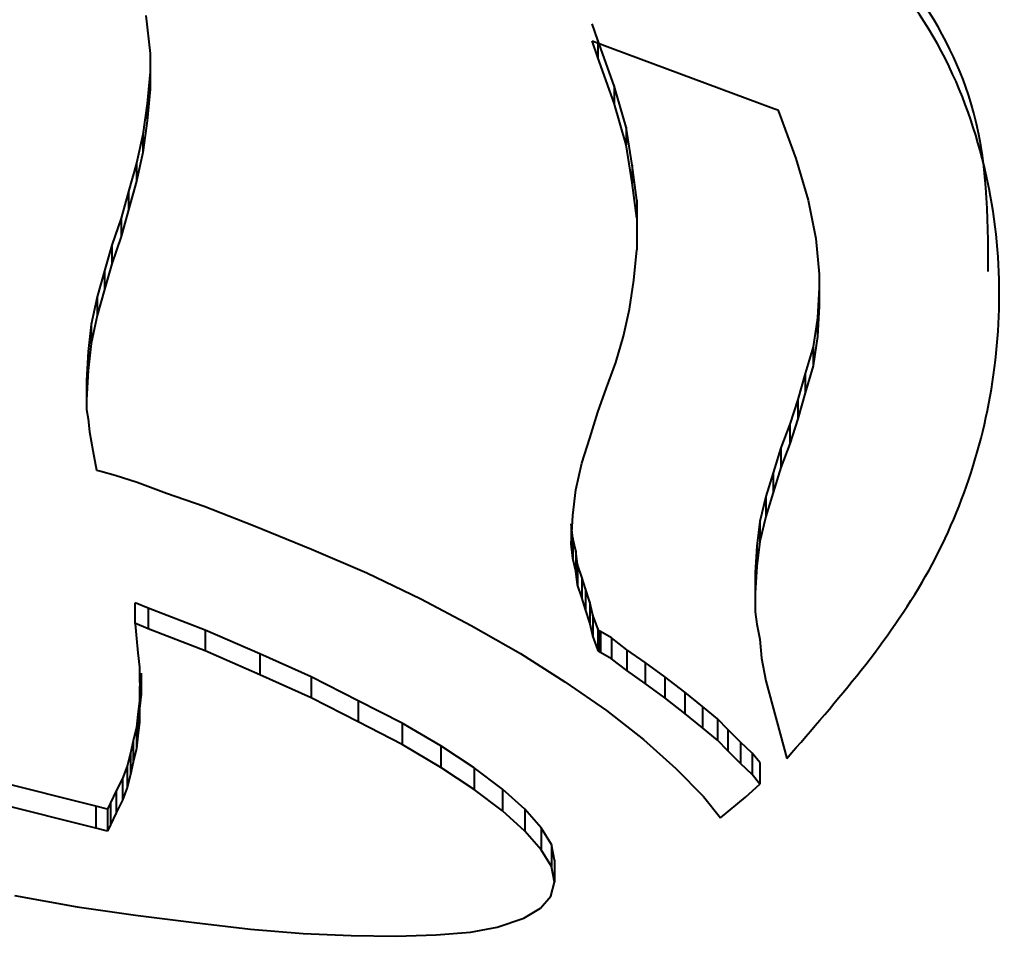
# Model space of a CAD drawing. Extents: x 15994 to 16384, y 1889 to 2316.
# Drawn here: x 16165 to 16168, y 1953 to 1956 of the extents above; entities that cross this region are included whole.
import ezdxf

# ---------------------------------------------------------------- set-up
doc = ezdxf.new("R2010")
doc.units = 0
doc.layers.get('0').update_dxf_attribs({"color": 254, "linetype": 'CONTINUOUS', "lineweight": 9})

msp = doc.modelspace()

# ---------------------------------------------------------------- linework, layer by layer
at = {"color": 7, "linetype": 'Continuous', "lineweight": 40}
for p, q in [((16165.1545, 1955.8609), (16165.1686, 1955.7414)), ((16166.5737, 1955.7832), (16166.5554, 1955.835)), ((16166.5554, 1955.7815), (16166.62, 1955.7572)), ((16166.5737, 1955.7294), (16166.5554, 1955.7815)), ((16166.6246, 1955.6406), (16166.5737, 1955.7832)), ((16166.5737, 1955.7832), (16166.5737, 1955.7294)), ((16166.62, 1955.7572), (16167.1259, 1955.5696)), ((16165.1686, 1955.7414), (16165.1686, 1955.6295)), ((16166.6246, 1955.5858), (16166.5737, 1955.7294)), ((16165.1686, 1955.6839), (16165.1596, 1955.585)), ((16166.6626, 1955.5108), (16166.6246, 1955.6406)), ((16166.6246, 1955.6406), (16166.6246, 1955.5858)), ((16165.1686, 1955.6295), (16165.1596, 1955.53)), ((16165.1596, 1955.585), (16165.1456, 1955.4873)), ((16165.1596, 1955.585), (16165.1596, 1955.53)), ((16166.6626, 1955.4553), (16166.6246, 1955.5858)), ((16167.1259, 1955.5696), (16167.139, 1955.565)), ((16167.139, 1955.565), (16167.1428, 1955.5545)), ((16167.1428, 1955.5545), (16167.1956, 1955.4121)), ((16165.1596, 1955.53), (16165.1456, 1955.4316)), ((16166.6817, 1955.3917), (16166.6626, 1955.5108)), ((16166.6626, 1955.5108), (16166.6626, 1955.4553)), ((16165.1456, 1955.4873), (16165.1258, 1955.3975)), ((16165.1456, 1955.4873), (16165.1456, 1955.4316)), ((16166.6817, 1955.3355), (16166.6626, 1955.4553)), ((16165.1456, 1955.4316), (16165.1258, 1955.3413)), ((16165.1258, 1955.3975), (16165.1006, 1955.3083)), ((16165.1258, 1955.3975), (16165.1258, 1955.3413)), ((16166.6961, 1955.2818), (16166.6817, 1955.3917)), ((16166.6817, 1955.3917), (16166.6817, 1955.3355)), ((16167.1956, 1955.4121), (16167.2343, 1955.281)), ((16165.1258, 1955.3413), (16165.1006, 1955.2515)), ((16166.6961, 1955.2249), (16166.6817, 1955.3355)), ((16165.1006, 1955.3083), (16165.0779, 1955.2245)), ((16165.1006, 1955.3083), (16165.1006, 1955.2515)), ((16166.6961, 1955.2818), (16166.6961, 1955.2249)), ((16167.2343, 1955.281), (16167.2581, 1955.1611)), ((16165.1006, 1955.2515), (16165.0779, 1955.1672)), ((16165.0779, 1955.2245), (16165.0479, 1955.1398)), ((16165.0779, 1955.2245), (16165.0779, 1955.1672)), ((16166.6961, 1955.2249), (16166.6961, 1955.1261)), ((16165.0479, 1955.1398), (16165.0249, 1955.0595)), ((16165.0779, 1955.1672), (16165.0479, 1955.082)), ((16165.0479, 1955.1398), (16165.0479, 1955.082)), ((16167.2581, 1955.1611), (16167.2688, 1955.0488)), ((16166.6872, 1955.0302), (16166.6961, 1955.1261)), ((16165.0479, 1955.082), (16165.0249, 1955.0012)), ((16165.0249, 1955.0595), (16165.0021, 1954.9778)), ((16165.0249, 1955.0595), (16165.0249, 1955.0012)), ((16167.2688, 1955.0488), (16167.2688, 1954.949)), ((16166.6733, 1954.9389), (16166.6872, 1955.0302)), ((16165.0249, 1955.0012), (16165.0021, 1954.9191)), ((16167.2688, 1955.0076), (16167.2634, 1954.9126)), ((16165.0021, 1954.9778), (16164.983, 1954.8911)), ((16165.0021, 1954.9778), (16165.0021, 1954.9191)), ((16166.6547, 1954.8551), (16166.6733, 1954.9389)), ((16167.2688, 1954.949), (16167.2634, 1954.8534)), ((16164.983, 1954.8911), (16164.9741, 1954.8065)), ((16165.0021, 1954.9191), (16164.983, 1954.8318)), ((16164.983, 1954.8911), (16164.983, 1954.8318)), ((16167.2634, 1954.9126), (16167.2492, 1954.8214)), ((16167.2634, 1954.9126), (16167.2634, 1954.8534)), ((16164.983, 1954.8318), (16164.9741, 1954.7467)), ((16166.6299, 1954.7725), (16166.6547, 1954.8551)), ((16167.2634, 1954.8534), (16167.2492, 1954.7617)), ((16164.9741, 1954.8065), (16164.9687, 1954.7157)), ((16164.9741, 1954.8065), (16164.9741, 1954.7467)), ((16167.2492, 1954.8214), (16167.2242, 1954.737)), ((16167.2492, 1954.8214), (16167.2492, 1954.7617)), ((16166.6012, 1954.6928), (16166.6299, 1954.7725)), ((16164.9741, 1954.7467), (16164.9687, 1954.6553)), ((16167.2242, 1954.737), (16167.2014, 1954.6561)), ((16167.2492, 1954.7617), (16167.2242, 1954.6768)), ((16167.2242, 1954.737), (16167.2242, 1954.6768)), ((16164.9687, 1954.7157), (16164.9687, 1954.6553)), ((16166.5733, 1954.6163), (16166.6012, 1954.6928)), ((16167.2242, 1954.6768), (16167.2014, 1954.5954)), ((16164.9687, 1954.6553), (16164.9687, 1954.6249)), ((16167.2014, 1954.6561), (16167.1768, 1954.5783)), ((16167.2014, 1954.6561), (16167.2014, 1954.5954)), ((16164.9687, 1954.6249), (16164.9741, 1954.5956)), ((16166.5489, 1954.5348), (16166.5733, 1954.6163)), ((16164.9741, 1954.5956), (16164.978, 1954.5543)), ((16167.2014, 1954.5954), (16167.1768, 1954.5171)), ((16164.978, 1954.5543), (16164.9881, 1954.4962)), ((16167.1768, 1954.5783), (16167.1483, 1954.5042)), ((16167.1768, 1954.5783), (16167.1768, 1954.5171)), ((16166.5239, 1954.4562), (16166.5489, 1954.5348)), ((16164.9881, 1954.4962), (16164.9996, 1954.4341)), ((16167.1483, 1954.5042), (16167.124, 1954.4259)), ((16167.1768, 1954.5171), (16167.1483, 1954.4426)), ((16167.1483, 1954.5042), (16167.1483, 1954.4426)), ((16164.9996, 1954.4341), (16165.014, 1954.4305)), ((16165.014, 1954.4305), (16165.0589, 1954.4179)), ((16166.5043, 1954.3725), (16166.5239, 1954.4562)), ((16167.1483, 1954.4426), (16167.124, 1954.3638)), ((16165.0589, 1954.4179), (16165.1276, 1954.396)), ((16167.124, 1954.4259), (16167.1009, 1954.3516)), ((16167.124, 1954.4259), (16167.124, 1954.3638)), ((16165.1276, 1954.396), (16165.2195, 1954.3619)), ((16166.4954, 1954.2914), (16166.5043, 1954.3725)), ((16165.2195, 1954.3619), (16165.3382, 1954.3208)), ((16167.1009, 1954.3516), (16167.0817, 1954.2729)), ((16167.124, 1954.3638), (16167.1009, 1954.289)), ((16167.1009, 1954.3516), (16167.1009, 1954.289)), ((16165.3382, 1954.3208), (16165.4932, 1954.2603)), ((16166.4903, 1954.2026), (16166.4954, 1954.2914)), ((16167.0817, 1954.2729), (16167.0728, 1954.1958)), ((16167.1009, 1954.289), (16167.0817, 1954.2098)), ((16167.0817, 1954.2729), (16167.0817, 1954.2098)), ((16165.4932, 1954.2603), (16165.6752, 1954.1857)), ((16166.4956, 1954.2204), (16166.4903, 1954.2657)), ((16166.4903, 1954.2657), (16166.4903, 1954.2026)), ((16166.5043, 1954.1807), (16166.4956, 1954.2204)), ((16166.4956, 1954.2204), (16166.4956, 1954.157)), ((16165.6752, 1954.1857), (16165.8485, 1954.1123)), ((16166.4956, 1954.157), (16166.4903, 1954.2026)), ((16166.5103, 1954.1379), (16166.5043, 1954.1807)), ((16166.5043, 1954.1807), (16166.5043, 1954.1171)), ((16167.0728, 1954.1958), (16167.0678, 1954.1124)), ((16167.0817, 1954.2098), (16167.0728, 1954.1323)), ((16167.0728, 1954.1958), (16167.0728, 1954.1323)), ((16166.5043, 1954.1171), (16166.4956, 1954.157)), ((16166.5239, 1954.0986), (16166.5103, 1954.1379)), ((16166.5103, 1954.1379), (16166.5103, 1954.074)), ((16167.0728, 1954.1323), (16167.0678, 1954.0484)), ((16165.8485, 1954.1123), (16166.018, 1954.0302)), ((16166.5103, 1954.074), (16166.5043, 1954.1171)), ((16166.5346, 1954.0611), (16166.5239, 1954.0986)), ((16166.5239, 1954.0986), (16166.5239, 1954.0345)), ((16167.0678, 1954.1124), (16167.0678, 1954.0484)), ((16166.5239, 1954.0345), (16166.5103, 1954.074)), ((16166.5485, 1954.0196), (16166.5346, 1954.0611)), ((16166.5346, 1954.0611), (16166.5346, 1953.9967)), ((16166.018, 1954.0302), (16166.1762, 1953.9466)), ((16166.5346, 1953.9967), (16166.5239, 1954.0345)), ((16167.0678, 1954.0484), (16167.0678, 1953.9891)), ((16165.1206, 1954.0181), (16165.1206, 1953.9534)), ((16165.1618, 1954.0007), (16165.1213, 1954.0178)), ((16165.3414, 1953.9322), (16165.1618, 1954.0007)), ((16165.1618, 1954.0007), (16165.1618, 1953.936)), ((16166.5485, 1953.955), (16166.5346, 1953.9967)), ((16166.5578, 1953.9787), (16166.5485, 1954.0196)), ((16166.5485, 1954.0196), (16166.5485, 1953.955)), ((16166.5733, 1953.9367), (16166.5578, 1953.9787)), ((16166.5578, 1953.9787), (16166.5578, 1953.9138)), ((16167.0678, 1953.9891), (16167.0728, 1953.9504)), ((16165.1206, 1953.9534), (16165.121, 1953.952)), ((16165.1618, 1953.936), (16165.1206, 1953.9534)), ((16165.121, 1953.952), (16165.1258, 1953.9054)), ((16165.3414, 1953.8671), (16165.1618, 1953.936)), ((16166.1762, 1953.9466), (16166.3305, 1953.859)), ((16166.5578, 1953.9138), (16166.5485, 1953.955)), ((16166.5755, 1953.9311), (16166.5733, 1953.9367)), ((16166.5733, 1953.9367), (16166.5733, 1953.8716)), ((16167.0728, 1953.9504), (16167.0819, 1953.9032)), ((16165.1258, 1953.9054), (16165.1299, 1953.8606)), ((16165.5124, 1953.8574), (16165.3414, 1953.9322)), ((16165.3414, 1953.9322), (16165.3414, 1953.8671)), ((16166.5733, 1953.8716), (16166.5578, 1953.9138)), ((16166.5822, 1953.9272), (16166.5755, 1953.9311)), ((16166.5755, 1953.9311), (16166.5755, 1953.8659)), ((16166.6167, 1953.9075), (16166.5822, 1953.9272)), ((16166.5822, 1953.9272), (16166.5822, 1953.862)), ((16166.665, 1953.8706), (16166.6167, 1953.9075)), ((16166.6167, 1953.9075), (16166.6167, 1953.8422)), ((16167.0819, 1953.9032), (16167.0872, 1953.8436)), ((16166.5755, 1953.8659), (16166.5733, 1953.8716)), ((16165.1299, 1953.8606), (16165.1351, 1953.8159)), ((16165.5124, 1953.7918), (16165.3414, 1953.8671)), ((16165.6741, 1953.7852), (16165.5124, 1953.8574)), ((16165.5124, 1953.8574), (16165.5124, 1953.7918)), ((16166.3305, 1953.859), (16166.4705, 1953.7698)), ((16166.5822, 1953.862), (16166.5755, 1953.8659)), ((16166.6167, 1953.8422), (16166.5822, 1953.862)), ((16166.665, 1953.8051), (16166.6167, 1953.8422)), ((16166.7219, 1953.8307), (16166.665, 1953.8706)), ((16166.665, 1953.8706), (16166.665, 1953.8051)), ((16167.0872, 1953.8436), (16167.1011, 1953.7724)), ((16165.1351, 1953.8159), (16165.1351, 1953.7712)), ((16166.7839, 1953.7852), (16166.7219, 1953.8307)), ((16166.7219, 1953.8307), (16166.7219, 1953.7649)), ((16165.1402, 1953.7972), (16165.1351, 1953.7518)), ((16165.1402, 1953.7972), (16165.1402, 1953.7313)), ((16165.6741, 1953.7191), (16165.5124, 1953.7918)), ((16165.8219, 1953.7103), (16165.6741, 1953.7852)), ((16165.6741, 1953.7852), (16165.6741, 1953.7191)), ((16166.7219, 1953.7649), (16166.665, 1953.8051)), ((16166.8463, 1953.737), (16166.7839, 1953.7852)), ((16166.7839, 1953.7852), (16166.7839, 1953.7191)), ((16165.1351, 1953.7712), (16165.1402, 1953.7313)), ((16165.1351, 1953.7518), (16165.1351, 1953.6855)), ((16166.4705, 1953.7698), (16166.6012, 1953.6795)), ((16166.7839, 1953.7191), (16166.7219, 1953.7649)), ((16167.1011, 1953.7724), (16167.1669, 1953.5294)), ((16165.1402, 1953.7313), (16165.1351, 1953.6855)), ((16165.8219, 1953.6438), (16165.6741, 1953.7191)), ((16166.8463, 1953.6706), (16166.7839, 1953.7191)), ((16166.9026, 1953.6924), (16166.8463, 1953.737)), ((16166.8463, 1953.737), (16166.8463, 1953.6706)), ((16165.1351, 1953.71), (16165.1299, 1953.6669)), ((16165.1351, 1953.6855), (16165.1351, 1953.6435)), ((16165.9594, 1953.6402), (16165.8219, 1953.7103)), ((16165.8219, 1953.7103), (16165.8219, 1953.6438)), ((16166.949, 1953.6539), (16166.9026, 1953.6924)), ((16166.9026, 1953.6924), (16166.9026, 1953.6258)), ((16165.1299, 1953.6669), (16165.1258, 1953.6272)), ((16165.1299, 1953.6669), (16165.1299, 1953.6001)), ((16166.6012, 1953.6795), (16166.7173, 1953.5882)), ((16166.9026, 1953.6258), (16166.8463, 1953.6706)), ((16165.1258, 1953.6272), (16165.1153, 1953.5847)), ((16165.1258, 1953.6272), (16165.1258, 1953.5602)), ((16165.1351, 1953.6435), (16165.1299, 1953.6001)), ((16165.9594, 1953.5733), (16165.8219, 1953.6438)), ((16166.0813, 1953.5684), (16165.9594, 1953.6402)), ((16165.9594, 1953.6402), (16165.9594, 1953.5733)), ((16166.949, 1953.5871), (16166.9026, 1953.6258)), ((16166.982, 1953.6201), (16166.949, 1953.6539)), ((16166.949, 1953.6539), (16166.949, 1953.5871)), ((16165.1299, 1953.6001), (16165.1258, 1953.5602)), ((16167.0213, 1953.5802), (16166.982, 1953.6201)), ((16166.982, 1953.6201), (16166.982, 1953.553)), ((16165.1153, 1953.5847), (16165.1066, 1953.5462)), ((16165.1153, 1953.5847), (16165.1153, 1953.5174)), ((16166.0813, 1953.501), (16165.9594, 1953.5733)), ((16166.1857, 1953.4998), (16166.0813, 1953.5684)), ((16166.0813, 1953.5684), (16166.0813, 1953.501)), ((16166.7173, 1953.5882), (16166.8184, 1953.4977)), ((16166.982, 1953.553), (16166.949, 1953.5871)), ((16167.0581, 1953.5463), (16167.0213, 1953.5802)), ((16167.0213, 1953.5802), (16167.0213, 1953.5129)), ((16165.1066, 1953.5462), (16165.0965, 1953.5054)), ((16165.1066, 1953.5462), (16165.1066, 1953.4787)), ((16165.1258, 1953.5602), (16165.1153, 1953.5174)), ((16167.0213, 1953.5129), (16166.982, 1953.553)), ((16167.0817, 1953.5165), (16167.0581, 1953.5463)), ((16167.0581, 1953.5463), (16167.0581, 1953.4788)), ((16164.9982, 1953.379), (16164.4869, 1953.507)), ((16165.0965, 1953.5054), (16165.0817, 1953.4661)), ((16165.0965, 1953.5054), (16165.0965, 1953.4377)), ((16165.1153, 1953.5174), (16165.1066, 1953.4787)), ((16166.1857, 1953.432), (16166.0813, 1953.501)), ((16166.2743, 1953.4332), (16166.1857, 1953.4998)), ((16166.1857, 1953.4998), (16166.1857, 1953.432)), ((16167.0581, 1953.4788), (16167.0213, 1953.5129)), ((16167.0817, 1953.5165), (16167.0817, 1953.4488)), ((16165.1066, 1953.4787), (16165.0965, 1953.4377)), ((16166.8184, 1953.4977), (16166.9056, 1953.4096)), ((16167.0817, 1953.4488), (16167.0581, 1953.4788)), ((16164.9982, 1953.3104), (16164.4869, 1953.4392)), ((16165.0817, 1953.4661), (16165.0621, 1953.4273)), ((16165.0817, 1953.4661), (16165.0817, 1953.3981)), ((16167.0373, 1953.4076), (16167.0817, 1953.4488)), ((16165.0621, 1953.4273), (16165.0441, 1953.3898)), ((16165.0621, 1953.4273), (16165.0621, 1953.359)), ((16165.0965, 1953.4377), (16165.0817, 1953.3981)), ((16166.2743, 1953.365), (16166.1857, 1953.432)), ((16166.3448, 1953.3699), (16166.2743, 1953.4332)), ((16166.2743, 1953.4332), (16166.2743, 1953.365)), ((16166.9056, 1953.4096), (16166.9592, 1953.343)), ((16166.9592, 1953.343), (16167.0373, 1953.4076)), ((16165.0344, 1953.3699), (16164.9982, 1953.379)), ((16164.9982, 1953.379), (16164.9982, 1953.3104)), ((16165.0441, 1953.3898), (16165.0344, 1953.3699)), ((16165.0441, 1953.3898), (16165.0441, 1953.3214)), ((16165.0817, 1953.3981), (16165.0621, 1953.359)), ((16165.0344, 1953.3699), (16165.0344, 1953.3013)), ((16165.0621, 1953.359), (16165.0441, 1953.3214)), ((16166.3448, 1953.3013), (16166.2743, 1953.365)), ((16166.3963, 1953.3114), (16166.3448, 1953.3699)), ((16166.3448, 1953.3699), (16166.3448, 1953.3013)), ((16165.0441, 1953.3214), (16165.0344, 1953.3013)), ((16165.0344, 1953.3013), (16164.9982, 1953.3104)), ((16166.3963, 1953.2424), (16166.3448, 1953.3013)), ((16166.4284, 1953.2589), (16166.3963, 1953.3114)), ((16166.3963, 1953.3114), (16166.3963, 1953.2424)), ((16166.4377, 1953.2101), (16166.4284, 1953.2589)), ((16166.4284, 1953.2589), (16166.4284, 1953.1897)), ((16166.4284, 1953.1897), (16166.3963, 1953.2424)), ((16166.4377, 1953.2101), (16166.4377, 1953.1406)), ((16166.4377, 1953.1406), (16166.4284, 1953.1897)), ((16166.4262, 1953.0975), (16166.4377, 1953.1406)), ((16164.7424, 1953.0991), (16164.9389, 1953.064)), ((16166.3934, 1953.0593), (16166.4262, 1953.0975)), ((16164.9389, 1953.064), (16165.1226, 1953.0369)), ((16165.1226, 1953.0369), (16165.3065, 1953.0142)), ((16166.3418, 1953.0279), (16166.3934, 1953.0593)), ((16165.3065, 1953.0142), (16165.4836, 1952.9933)), ((16166.2577, 1952.9997), (16166.3418, 1953.0279)), ((16165.4836, 1952.9933), (16165.6489, 1952.9802)), ((16165.6489, 1952.9802), (16165.7999, 1952.9736)), ((16165.9402, 1952.971), (16166.0658, 1952.9752)), ((16166.0658, 1952.9752), (16166.1738, 1952.9842)), ((16166.1738, 1952.9842), (16166.2577, 1952.9997)), ((16165.7999, 1952.9736), (16165.9402, 1952.971))]:
    msp.add_line(p, q, dxfattribs=at)
for points, knots in [([(16167.7991, 1955.0575), (16167.7986, 1955.2333), (16167.7978, 1955.5336), (16167.5766, 1955.9721), (16167.3448, 1956.1853), (16167.229, 1956.2918)], [0, 0, 0, 0, 0.414134, 0.707279, 1, 1, 1, 1]), ([(16167.1669, 1953.5294), (16167.3262, 1953.7123), (16167.6449, 1954.0783), (16167.8678, 1954.7649), (16167.8222, 1955.4049), (16167.5792, 1955.9188), (16167.3456, 1956.1337), (16167.229, 1956.2411)], [0, 0, 0, 0, 0.250259, 0.500509, 0.750224, 0.87529, 1, 1, 1, 1])]:
    msp.add_open_spline(points, degree=3, knots=knots, dxfattribs=at)

doc.saveas('drawing.dxf')
